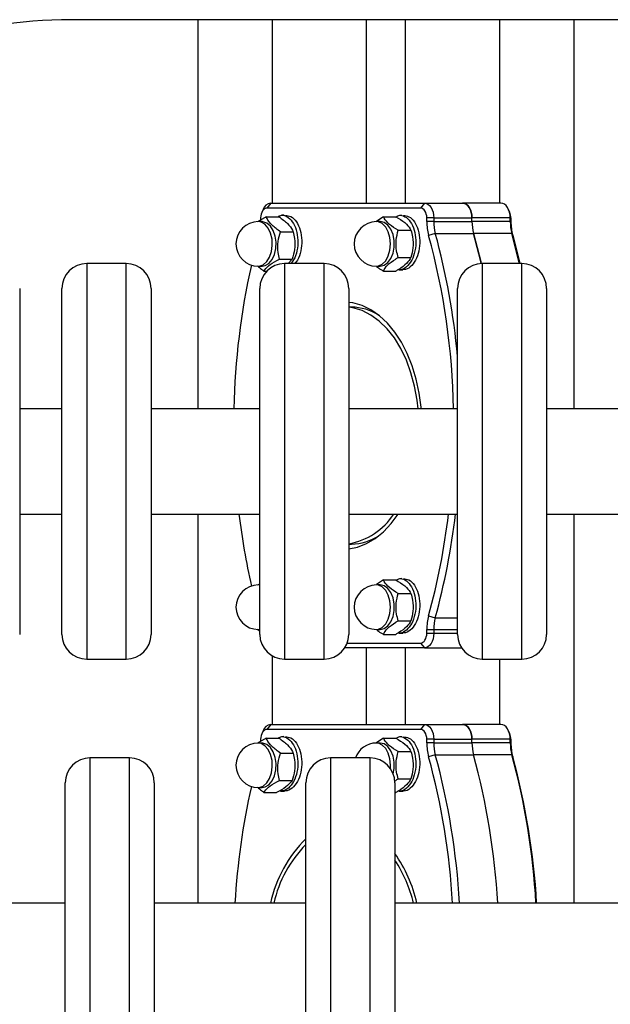
# Model space of a CAD drawing. Units: inches. Extents: x 2.9 to 21, y 9 to 24.1.
# Drawn here: x 7.1 to 7.2, y 20.4 to 20.6 of the extents above; entities that cross this region are included whole.
import ezdxf

# ---------------------------------------------------------------- set-up
doc = ezdxf.new("R2010")
doc.units = ezdxf.units.IN
doc.header["$MEASUREMENT"] = 0

# ---------------------------------------------------------------- blocks, each defined once
blk = doc.blocks.new('OPSHC_S206A')
at = {"color": 7, "linetype": 'Continuous', "lineweight": 25}
for p, q in [((7.233976565779187, 20.6152125253696), (7.106692277372815, 20.6152125253696)), ((7.132334374369123, 20.6152125253696), (7.132334374369123, 20.53651108884998)), ((7.147334419668653, 20.6152125253696), (7.147334419668653, 20.57811077976413)), ((7.16633441346977, 20.6152125253696), (7.16633441346977, 20.57811077976413)), ((7.174334429682233, 20.57811077976413), (7.174334429682233, 20.6152125253696)), ((7.19333442348335, 20.6152125253696), (7.19333442348335, 20.57811077976413)), ((7.208334409178235, 20.6152125253696), (7.208334409178235, 20.53651108884998)), ((7.147069178999402, 20.57811077976413), (7.146295749128797, 20.57711079263874)), ((7.147069178999402, 20.57811077976413), (7.178131901205518, 20.57811077976413)), ((7.178131901205518, 20.57811077976413), (7.177358530939557, 20.57711079263874)), ((7.178131901205518, 20.57811077976413), (7.185865782679059, 20.57811077976413)), ((7.1935996641526, 20.57811077976413), (7.185865782679059, 20.57811077976413)), ((7.145510279119947, 20.57682927990146), (7.145256542147138, 20.57625641966053)), ((7.177358530939557, 20.57711079263874), (7.146295749128797, 20.57711079263874)), ((7.195412301004865, 20.57625641966053), (7.195158504427411, 20.57682927990146)), ((7.146159254492261, 20.57534399175831), (7.144413017214276, 20.57432332182117)), ((7.145309590280988, 20.5743561043758), (7.144536220015027, 20.5743561043758)), ((7.145027898729779, 20.57511081838794), (7.145027898729779, 20.57468273782917)), ((7.146159254492261, 20.57534399175831), (7.148711465776898, 20.57534399175831)), ((7.149713121832349, 20.57564487600513), (7.149262868345716, 20.57563593530842)), ((7.169837974489667, 20.5753560915012), (7.16835119623039, 20.57434549474903)), ((7.169219278276898, 20.5743561043758), (7.168445848406293, 20.5743561043758)), ((7.169837974489667, 20.5753560915012), (7.17239012616966, 20.5753560915012)), ((7.173596881807782, 20.57562842512317), (7.173129342974164, 20.57561704063602)), ((7.178626381338574, 20.57438221121021), (7.178626381338574, 20.57511081838794)), ((7.180033706606366, 20.57511081838794), (7.178626381338574, 20.57511081838794)), ((7.180033706606366, 20.57438221121021), (7.178626381338574, 20.57438221121021)), ((7.180033706606366, 20.57511081838794), (7.180033706606366, 20.57438221121021)), ((7.180033706606366, 20.57511081838794), (7.187767588079907, 20.57511081838794)), ((7.180033706606366, 20.57438221121021), (7.187767588079907, 20.57438221121021)), ((7.187767588079907, 20.57438221121021), (7.187767588079907, 20.57511081838794)), ((7.195501469553449, 20.57511081838794), (7.187767588079907, 20.57511081838794)), ((7.195501469553449, 20.57438221121021), (7.187767588079907, 20.57438221121021)), ((7.195501469553449, 20.57438221121021), (7.195501469553449, 20.57511081838794)), ((7.195501469553449, 20.57511081838794), (7.195640884817578, 20.57511081838794)), ((7.195501469553449, 20.57438221121021), (7.195640884817578, 20.57438221121021)), ((7.195640884817578, 20.57511081838794), (7.195640884817578, 20.57438221121021)), ((7.149056695879437, 20.57228454494663), (7.15160884755943, 20.57228454494663)), ((7.172857486189343, 20.57260611200519), (7.175409637869336, 20.57260611200519)), ((7.180350982130506, 20.57198300504871), (7.178996585787274, 20.57158317709156)), ((7.180350982130506, 20.57198300504871), (7.188084863604047, 20.57198300504871)), ((7.195818745077588, 20.57198300504871), (7.188084863604047, 20.57198300504871)), ((7.195818745077588, 20.57198300504871), (7.196011089266278, 20.57158317709156)), ((7.148825727880933, 20.56679662609287), (7.151377879560926, 20.56679662609287)), ((7.151377879560926, 20.56679662609287), (7.150568150461652, 20.56586107158848)), ((7.172857486189343, 20.56710609340854), (7.175409637869336, 20.56710609340854)), ((7.117850028456189, 20.56586107158848), (7.109850071848371, 20.56586107158848)), ((7.144536220015027, 20.56535610103794), (7.145309590280988, 20.56535610103794)), ((7.145697378099896, 20.56436815405079), (7.146286331594922, 20.56436815405079)), ((7.157850049913861, 20.56586107158848), (7.149850033701398, 20.56586107158848)), ((7.168445848406293, 20.56535610103794), (7.169219278276898, 20.56535610103794)), ((7.169837974489667, 20.56435611391254), (7.17239012616966, 20.56435611391254)), ((7.172962330759503, 20.56461080455967), (7.173747741163709, 20.56462904358097)), ((7.197850071371533, 20.56586107158848), (7.18985005515907, 20.56586107158848)), ((7.096295319975354, 20.56086107635685), (7.096295319975354, 20.4908610835094)), ((7.104850076616742, 20.4914714350719), (7.104850076616742, 20.56086107635685)), ((7.122850023687818, 20.56086107635685), (7.122850023687818, 20.4914714350719)), ((7.14485003846977, 20.4914714350719), (7.14485003846977, 20.56086107635685)), ((7.16285004514549, 20.56086107635685), (7.16285004514549, 20.4914714350719)), ((7.184850059927442, 20.4914714350719), (7.184850059927442, 20.56086107635685)), ((7.202850066603162, 20.56086107635685), (7.202850066603162, 20.4914714350719)), ((7.163373910368421, 20.55707886362262), (7.16285004514549, 20.55707886362262)), ((7.104850076616742, 20.53651108884998), (7.096295319975354, 20.53651108884998)), ((7.14485003846977, 20.53651108884998), (7.122850023687818, 20.53651108884998)), ((7.184850059927442, 20.53651108884998), (7.16285004514549, 20.53651108884998)), ((7.348589502752759, 20.53651108884998), (7.202850066603162, 20.53651108884998)), ((7.096295319975354, 20.51521107101627), (7.104850076616742, 20.51521107101627)), ((7.122850023687818, 20.51521107101627), (7.14485003846977, 20.51521107101627)), ((7.132334374369123, 20.51521107101627), (7.132334374369123, 20.43651106500812)), ((7.16285004514549, 20.51521107101627), (7.184850059927442, 20.51521107101627)), ((7.202850066603162, 20.51521107101627), (7.360204302252271, 20.51521107101627)), ((7.208334409178235, 20.51521107101627), (7.208334409178235, 20.43651106500812)), ((7.16285004514549, 20.50914272213169), (7.163373910368421, 20.50914272213169)), ((7.14485003846977, 20.5010887637157), (7.144413017214276, 20.5008332982082)), ((7.14485003846977, 20.50086608076282), (7.144536220015027, 20.50086608076282)), ((7.169219278276898, 20.50086608076282), (7.168445848406293, 20.50086608076282)), ((7.169837974489667, 20.50186606788822), (7.16845580238197, 20.50092663908191)), ((7.169837974489667, 20.50186606788822), (7.17239012616966, 20.50186606788822)), ((7.173596881807782, 20.5021384015102), (7.173129342974164, 20.50212701702305)), ((7.172857486189343, 20.49911608839222), (7.175409637869336, 20.49911608839222)), ((7.178996585787274, 20.4946384682674), (7.180350982130506, 20.4942385807056)), ((7.172857486189343, 20.49361606979557), (7.175409637869336, 20.49361606979557)), ((7.104850076616742, 20.4908610835094), (7.104850076616742, 20.4914714350719)), ((7.122850023687818, 20.4914714350719), (7.122850023687818, 20.4908610835094)), ((7.144385181845166, 20.49193051004596), (7.14485003846977, 20.49152418518253)), ((7.144536220015027, 20.49186607742496), (7.14485003846977, 20.49186607742496)), ((7.14485003846977, 20.4908610835094), (7.14485003846977, 20.4914714350719)), ((7.16285004514549, 20.4914714350719), (7.16285004514549, 20.4908610835094)), ((7.168445848406293, 20.49186607742496), (7.169219278276898, 20.49186607742496)), ((7.169837974489667, 20.49086609029957), (7.17239012616966, 20.49086609029957)), ((7.172962330759503, 20.49112078094669), (7.173747741163709, 20.49113901996799)), ((7.178626381338574, 20.49111082697101), (7.178626381338574, 20.49183943414875)), ((7.178626381338574, 20.49183943414875), (7.180033706606366, 20.49183943414875)), ((7.178626381338574, 20.49111082697101), (7.180033706606366, 20.49111082697101)), ((7.180033706606366, 20.49183943414875), (7.180033706606366, 20.49111082697101)), ((7.184850059927442, 20.4908610835094), (7.184850059927442, 20.4914714350719)), ((7.202850066603162, 20.4914714350719), (7.202850066603162, 20.4908610835094)), ((7.162533723295667, 20.48911079311558), (7.177358530939557, 20.48911079311558)), ((7.177358530939557, 20.48911079311558), (7.178131901205518, 20.48811080599018)), ((7.147334419668653, 20.48653998518177), (7.147334419668653, 20.47264083767124)), ((7.178131901205518, 20.48811080599018), (7.162025712908246, 20.48811080599018)), ((7.16633441346977, 20.48811080599018), (7.16633441346977, 20.47264083767124)), ((7.174334429682233, 20.47264083767124), (7.174334429682233, 20.48811080599018)), ((7.178131901205518, 20.48811080599018), (7.185674392164685, 20.48811080599018)), ((7.109850071848371, 20.48586108827778), (7.117850028456189, 20.48586108827778)), ((7.149850033701398, 20.48586108827778), (7.157850049913861, 20.48586108827778)), ((7.18985005515907, 20.48586108827778), (7.197850071371533, 20.48586108827778)), ((7.19333442348335, 20.48586108827778), (7.19333442348335, 20.47264083767124)), ((7.147069178999402, 20.47264083767124), (7.146295749128797, 20.4716407909412)), ((7.147069178999402, 20.47264083767124), (7.178131901205518, 20.47264083767124)), ((7.178131901205518, 20.47264083767124), (7.177358530939557, 20.4716407909412)), ((7.178131901205518, 20.47264083767124), (7.185865782679059, 20.47264083767124)), ((7.1935996641526, 20.47264083767124), (7.185865782679059, 20.47264083767124)), ((7.145510279119947, 20.47135927820392), (7.145256542147138, 20.47078641796299)), ((7.177358530939557, 20.4716407909412), (7.146295749128797, 20.4716407909412)), ((7.195412301004865, 20.47078641796299), (7.195158504427411, 20.47135927820392)), ((7.146159254492261, 20.46987399006077), (7.144413017214276, 20.46885332012363)), ((7.145309590280988, 20.46888610267826), (7.144536220015027, 20.46888610267826)), ((7.145027898729779, 20.4696408166904), (7.145027898729779, 20.46921273613163)), ((7.146159254492261, 20.46987399006077), (7.148711465776898, 20.46987399006077)), ((7.149713121832349, 20.47017487430759), (7.149262868345716, 20.47016593361088)), ((7.169837974489667, 20.46988608980365), (7.16835119623039, 20.46887549305149)), ((7.169219278276898, 20.46888610267826), (7.168445848406293, 20.46888610267826)), ((7.169837974489667, 20.46988608980365), (7.17239012616966, 20.46988608980365)), ((7.173596881807782, 20.47015842342563), (7.173129342974164, 20.47014703893848)), ((7.178626381338574, 20.46891220951267), (7.178626381338574, 20.4696408166904)), ((7.180033706606366, 20.4696408166904), (7.178626381338574, 20.4696408166904)), ((7.180033706606366, 20.46891220951267), (7.178626381338574, 20.46891220951267)), ((7.180033706606366, 20.4696408166904), (7.180033706606366, 20.46891220951267)), ((7.180033706606366, 20.4696408166904), (7.187767588079907, 20.4696408166904)), ((7.180033706606366, 20.46891220951267), (7.187767588079907, 20.46891220951267)), ((7.187767588079907, 20.46891220951267), (7.187767588079907, 20.4696408166904)), ((7.195501469553449, 20.4696408166904), (7.187767588079907, 20.4696408166904)), ((7.195501469553449, 20.46891220951267), (7.187767588079907, 20.46891220951267)), ((7.195501469553449, 20.46891220951267), (7.195501469553449, 20.4696408166904)), ((7.195501469553449, 20.4696408166904), (7.195640884817578, 20.4696408166904)), ((7.195501469553449, 20.46891220951267), (7.195640884817578, 20.46891220951267)), ((7.195640884817578, 20.4696408166904), (7.195640884817578, 20.46891220951267)), ((7.149056695879437, 20.46681454324909), (7.15160884755943, 20.46681454324909)), ((7.172857486189343, 20.46713611030765), (7.175409637869336, 20.46713611030765)), ((7.180350982130506, 20.46651300335117), (7.178996585787274, 20.46611317539402)), ((7.180350982130506, 20.46651300335117), (7.188084863604047, 20.46651300335117)), ((7.195818745077588, 20.46651300335117), (7.188084863604047, 20.46651300335117)), ((7.195818745077588, 20.46651300335117), (7.196011089266278, 20.46611317539402)), ((7.118512355268933, 20.46586104774662), (7.11051233905647, 20.46586104774662)), ((7.167167328775861, 20.46586104774662), (7.159167312563397, 20.46586104774662)), ((7.105512343824842, 20.3917479767818), (7.105512343824842, 20.46086105251499)), ((7.123512350500562, 20.46086105251499), (7.123512350500562, 20.3917479767818)), ((7.148825727880933, 20.46132662439533), (7.151377879560926, 20.46132662439533)), ((7.154167317331769, 20.3917479767818), (7.154167317331769, 20.46086105251499)), ((7.172167324007489, 20.46086105251499), (7.172167324007489, 20.3917479767818)), ((7.172857486189343, 20.461636091711), (7.175409637869336, 20.461636091711)), ((7.144536220015027, 20.4598860993404), (7.145309590280988, 20.4598860993404)), ((7.145697378099896, 20.45889815235325), (7.148249529779889, 20.45889815235325)), ((7.149052046717145, 20.45916071081348), (7.149842225492932, 20.45917555237003)), ((7.172167324007489, 20.458886112215), (7.17239012616966, 20.458886112215)), ((7.172962330759503, 20.45914080286213), (7.173747741163709, 20.45915904188343)), ((7.105512343824842, 20.43651106500812), (7.055989765108563, 20.43651106500812)), ((7.154167317331769, 20.43651106500812), (7.123512350500562, 20.43651106500812)), ((7.254925571859815, 20.43651106500812), (7.172167324007489, 20.43651106500812))]:
    blk.add_line(p, q, dxfattribs=at)
at = {"color": 8, "linetype": 'Continuous', "lineweight": 25}
for p, q in [((7.109850071848371, 20.56586107158848), (7.109850071848371, 20.48655864143558)), ((7.117850028456189, 20.48655864143558), (7.117850028456189, 20.56586107158848)), ((7.149850033701398, 20.56586107158848), (7.149850033701398, 20.48655864143558)), ((7.157850049913861, 20.48655864143558), (7.157850049913861, 20.56586107158848)), ((7.18985005515907, 20.56586107158848), (7.18985005515907, 20.48655864143558)), ((7.197850071371533, 20.48655864143558), (7.197850071371533, 20.56586107158848)), ((7.14485003846977, 20.50083878183552), (7.144536220015027, 20.50086608076282)), ((7.180350982130506, 20.4942385807056), (7.184850059927442, 20.4942385807056)), ((7.180033706606366, 20.49183943414875), (7.184850059927442, 20.49183943414875)), ((7.180033706606366, 20.49111082697101), (7.184850059927442, 20.49111082697101)), ((7.109850071848371, 20.48655864143558), (7.109850071848371, 20.48586108827778)), ((7.117850028456189, 20.48586108827778), (7.117850028456189, 20.48655864143558)), ((7.149850033701398, 20.48655864143558), (7.149850033701398, 20.48586108827778)), ((7.157850049913861, 20.48586108827778), (7.157850049913861, 20.48655864143558)), ((7.18985005515907, 20.48655864143558), (7.18985005515907, 20.48586108827778)), ((7.197850071371533, 20.48586108827778), (7.197850071371533, 20.48655864143558)), ((7.11051233905647, 20.46586104774662), (7.11051233905647, 20.38687470102497)), ((7.118512355268933, 20.38687470102497), (7.118512355268933, 20.46586104774662)), ((7.159167312563397, 20.46586104774662), (7.159167312563397, 20.38687470102497)), ((7.167167328775861, 20.38687470102497), (7.167167328775861, 20.46586104774662))]:
    blk.add_line(p, q, dxfattribs=at)
at = {"color": 7, "linetype": 'Continuous', "lineweight": 25, "flags": 128}
for points in [[(7.178131901205518, 20.57811077976413), (7.178502940119245, 20.57805314207264), (7.178859673918225, 20.57788243437), (7.179188453138806, 20.57760521316715), (7.17947670120094, 20.5772321476955), (7.179713212431409, 20.5767775430698), (7.179888926924207, 20.57625886345096), (7.179997168959119, 20.57569607639499), (7.180033706606366, 20.57511081838794)], [(7.187767588079907, 20.57511081838794), (7.18773105043266, 20.57569607639499), (7.187622808397748, 20.57625886345096), (7.187447034300305, 20.5767775430698), (7.187210523069837, 20.5772321476955), (7.186922334612348, 20.57760521316715), (7.186593555391767, 20.57788243437), (7.186236821592786, 20.57805314207264), (7.185865782679059, 20.57811077976413)], [(7.185865782679059, 20.57811077976413), (7.186236821592786, 20.57805314207264), (7.186593555391767, 20.57788243437), (7.186922334612348, 20.57760521316715), (7.187210523069837, 20.5772321476955), (7.187447034300305, 20.5767775430698), (7.187622808397748, 20.57625886345096), (7.18773105043266, 20.57569607639499), (7.187767588079907, 20.57511081838794)], [(7.195501469553449, 20.57511081838794), (7.195464931906201, 20.57569607639499), (7.195356689871289, 20.57625886345096), (7.195180915773847, 20.5767775430698), (7.194944404543378, 20.5772321476955), (7.194656216085889, 20.57760521316715), (7.194327436865308, 20.57788243437), (7.193970643461682, 20.57805314207264), (7.1935996641526, 20.57811077976413)], [(7.146295749128797, 20.57711079263874), (7.146048389852979, 20.5770724072475), (7.145810567320325, 20.57695856237598), (7.145591401041486, 20.57677372837253), (7.14539923566673, 20.57652499818989), (7.145241581381299, 20.57622196817585), (7.145124398649671, 20.57587620163151), (7.145052277029492, 20.57550099039264), (7.145027898729779, 20.57511081838794)], [(7.178626381338574, 20.57511081838794), (7.178602003038861, 20.57550099039264), (7.178529881418683, 20.57587620163151), (7.178412698687055, 20.57622196817585), (7.178255044401624, 20.57652499818989), (7.178062879026868, 20.57677372837253), (7.177843712748029, 20.57695856237598), (7.17760583061073, 20.5770724072475), (7.177358530939557, 20.57711079263874)], [(7.145309590280988, 20.56535610103794), (7.145930193842389, 20.56546386623569), (7.146689557016828, 20.56591757679172), (7.147337042273023, 20.56669041061588), (7.147820316732862, 20.56771966362186), (7.148100160540082, 20.56892200851627), (7.148153983534314, 20.57020005130954), (7.1479773153672, 20.57145019912906), (7.14758452075813, 20.57257118368335), (7.14700748819206, 20.57347222709842), (7.146292828501203, 20.57408031368442), (7.145498537004926, 20.57434621000477), (7.145309590280988, 20.5743561043758)], [(7.169219278276898, 20.56535610103794), (7.17002298730705, 20.56553837204166), (7.170761548460462, 20.56607046270557), (7.171375178278424, 20.56690921926685), (7.171814166487195, 20.56798669243046), (7.172042929113843, 20.56921568060108), (7.172042929113843, 20.57049652481266), (7.171814166487195, 20.57172545337864), (7.171375178278424, 20.57280298614689), (7.170761548460462, 20.57364174270817), (7.17002298730705, 20.57417383337208), (7.169219278276898, 20.5743561043758)], [(7.189624809206464, 20.56585600519367), (7.18953027623985, 20.56626984024235), (7.188084863604047, 20.57198300504871)], [(7.188084863604047, 20.57198300504871), (7.18953027623985, 20.56626984024235), (7.189624809206464, 20.56585600519367)], [(7.197357558191754, 20.56586107158848), (7.197264157713391, 20.56626984024235), (7.195818745077588, 20.57198300504871)], [(7.196011089266278, 20.57158317709156), (7.197441660345532, 20.5659287228603), (7.197457217157819, 20.56586107158848)], [(7.177507780970075, 20.53651108884998), (7.177481793344953, 20.53679725074955), (7.177095495642163, 20.53969206953235), (7.176494859636762, 20.54249450111576), (7.175688349188306, 20.54516520643421), (7.174687289179303, 20.54766669416614), (7.173505627096631, 20.54996385717579), (7.172160052240827, 20.55202438974567), (7.170669459284284, 20.55381944322773), (7.169054709852674, 20.55532380485721), (7.167338513315656, 20.55651637458988), (7.165544949949719, 20.5573803439159), (7.16369917291496, 20.55790361309238), (7.16285004514549, 20.55802669668384)], [(7.176867627085187, 20.53651108884998), (7.176669560850598, 20.53823837185093), (7.176157556951978, 20.54107668543049), (7.17542841333244, 20.54379429960438), (7.17449303764198, 20.54634990835376), (7.173365675390698, 20.54870488786884), (7.172063373507001, 20.55082341575809), (7.170605920732953, 20.55267348432728), (7.169015370787122, 20.55422696018406), (7.167315923155286, 20.55546035909839), (7.165533207834699, 20.55635496521183), (7.163694344938733, 20.55689718866535), (7.16285004514549, 20.55702450418659)], [(7.16285004514549, 20.50819494867511), (7.164626978815534, 20.50853648328968), (7.166449867666699, 20.50923129463382), (7.16820778745506, 20.51026138210483), (7.169876240671613, 20.51161220216938), (7.171431623877027, 20.51326480055042), (7.172852240980603, 20.51519605064579), (7.172862016142346, 20.51521107101627)], [(7.169219278276898, 20.49186607742496), (7.17002298730705, 20.49204834842869), (7.170761548460462, 20.4925804390926), (7.171375178278424, 20.49341919565387), (7.171814166487195, 20.49449672842212), (7.172042929113843, 20.4957256569881), (7.172042929113843, 20.49700650119968), (7.171814166487195, 20.49823542976566), (7.171375178278424, 20.49931296253391), (7.170761548460462, 20.50015171909519), (7.17002298730705, 20.5006838097591), (7.169219278276898, 20.50086608076282)], [(7.177358530939557, 20.48911079311558), (7.17760583061073, 20.48914923811146), (7.177843712748029, 20.48926302337833), (7.178062879026868, 20.48944785738178), (7.178255044401624, 20.48969658756443), (7.178412698687055, 20.48999967718311), (7.178529881418683, 20.49034544372745), (7.178602003038861, 20.49072065496631), (7.178626381338574, 20.49111082697101)], [(7.180033706606366, 20.49111082697101), (7.179997168959119, 20.49052550935932), (7.179888926924207, 20.48996278190799), (7.179713212431409, 20.48944410228916), (7.17947670120094, 20.48898949766346), (7.179188453138806, 20.48861637258716), (7.178859673918225, 20.48833915138431), (7.178502940119245, 20.48816844368168), (7.178131901205518, 20.48811080599018)], [(7.178131901205518, 20.47264083767124), (7.178502940119245, 20.4725831403751), (7.178859673918225, 20.47241243267246), (7.179188453138806, 20.47213521146961), (7.17947670120094, 20.47176214599796), (7.179713212431409, 20.47130754137226), (7.179888926924207, 20.47078886175342), (7.179997168959119, 20.47022607469745), (7.180033706606366, 20.4696408166904)], [(7.187767588079907, 20.4696408166904), (7.18773105043266, 20.47022607469745), (7.187622808397748, 20.47078886175342), (7.187447034300305, 20.47130754137226), (7.187210523069837, 20.47176214599796), (7.186922334612348, 20.47213521146961), (7.186593555391767, 20.47241243267246), (7.186236821592786, 20.4725831403751), (7.185865782679059, 20.47264083767124)], [(7.185865782679059, 20.47264083767124), (7.186236821592786, 20.4725831403751), (7.186593555391767, 20.47241243267246), (7.186922334612348, 20.47213521146961), (7.187210523069837, 20.47176214599796), (7.187447034300305, 20.47130754137226), (7.187622808397748, 20.47078886175342), (7.18773105043266, 20.47022607469745), (7.187767588079907, 20.4696408166904)], [(7.195501469553449, 20.4696408166904), (7.195464931906201, 20.47022607469745), (7.195356689871289, 20.47078886175342), (7.195180915773847, 20.47130754137226), (7.194944404543378, 20.47176214599796), (7.194656216085889, 20.47213521146961), (7.194327436865308, 20.47241243267246), (7.193970643461682, 20.4725831403751), (7.1935996641526, 20.47264083767124)], [(7.146295749128797, 20.4716407909412), (7.146048389852979, 20.47160240554996), (7.145810567320325, 20.47148856067844), (7.145591401041486, 20.47130372667499), (7.14539923566673, 20.47105499649235), (7.145241581381299, 20.47075196647831), (7.145124398649671, 20.47040619993397), (7.145052277029492, 20.4700309886951), (7.145027898729779, 20.4696408166904)], [(7.178626381338574, 20.4696408166904), (7.178602003038861, 20.4700309886951), (7.178529881418683, 20.47040619993397), (7.178412698687055, 20.47075196647831), (7.178255044401624, 20.47105499649235), (7.178062879026868, 20.47130372667499), (7.177843712748029, 20.47148856067844), (7.17760583061073, 20.47160240554996), (7.177358530939557, 20.4716407909412)], [(7.145309590280988, 20.4598860993404), (7.145930193842389, 20.45999386453815), (7.146689557016828, 20.46044757509418), (7.147337042273023, 20.46122040891834), (7.147820316732862, 20.46224966192432), (7.148100160540082, 20.46345200681873), (7.148153983534314, 20.464730049612), (7.1479773153672, 20.46598019743152), (7.14758452075813, 20.46710118198581), (7.14700748819206, 20.46800228500553), (7.146292828501203, 20.46861031198688), (7.145498537004926, 20.46887620830723), (7.145309590280988, 20.46888610267826)], [(7.171845041693189, 20.46262713813968), (7.172042929113843, 20.46374567890354), (7.172042929113843, 20.46502652311512), (7.171814166487195, 20.4662554516811), (7.171375178278424, 20.46733298444935), (7.170761548460462, 20.46817174101063), (7.17002298730705, 20.46870383167454), (7.169219278276898, 20.46888610267826)]]:
    blk.add_lwpolyline(points, dxfattribs=at)
at = {"color": 8, "linetype": 'Continuous', "lineweight": 25, "flags": 128}
for points in [[(7.147382639826276, 20.56955799007602), (7.147320591391065, 20.57083507919498), (7.147032939375379, 20.57203283453174), (7.14654304879997, 20.57305427932926), (7.145890556753614, 20.57381662273594), (7.145128332556226, 20.57425805473514), (7.144536220015027, 20.5743561043758)], [(7.171298586309888, 20.56985607290455), (7.171183012903668, 20.57112386369892), (7.170845710218885, 20.57228895569034), (7.170313977182843, 20.5732569351215), (7.169630907953717, 20.5739494218845), (7.168851875246503, 20.57431026840397), (7.168445848406293, 20.5743561043758)], [(7.144536220015027, 20.56535610103794), (7.144754253805615, 20.56536927366443), (7.145546757162549, 20.56564792537876), (7.146257423342206, 20.56626745605655), (7.146828614653089, 20.56717779779621), (7.147214137495496, 20.5683050408382), (7.147382639826276, 20.56955799007602)], [(7.168445848406293, 20.56535610103794), (7.168851875246503, 20.56540187740513), (7.169630907953717, 20.5657627239246), (7.170313977182843, 20.5664552106876), (7.170845710218885, 20.56742319011875), (7.171183012903668, 20.56858828211017), (7.171298586309888, 20.56985607290455)], [(7.171298586309888, 20.49636610889621), (7.171183012903668, 20.49763389969059), (7.170845710218885, 20.49879899168201), (7.170313977182843, 20.49976697111316), (7.169630907953717, 20.50045945787616), (7.168851875246503, 20.50082030439563), (7.168445848406293, 20.50086608076282)], [(7.168445848406293, 20.49186607742496), (7.168851875246503, 20.49191191339679), (7.169630907953717, 20.49227275991626), (7.170313977182843, 20.49296518707462), (7.170845710218885, 20.49393322611042), (7.171183012903668, 20.49509831810184), (7.171298586309888, 20.49636610889621)], [(7.144536220015027, 20.49186607742496), (7.144754253805615, 20.49187925005146), (7.14485003846977, 20.49189337635227)], [(7.147382639826276, 20.46408798837848), (7.147320591391065, 20.46536507749744), (7.147032939375379, 20.4665628328342), (7.14654304879997, 20.46758427763172), (7.145890556753614, 20.4683466210384), (7.145128332556226, 20.4687880530376), (7.144536220015027, 20.46888610267826)], [(7.17126741308067, 20.4637227311153), (7.171298586309888, 20.46438607120701), (7.171183012903668, 20.46565386200138), (7.170845710218885, 20.4668189539928), (7.170313977182843, 20.46778693342396), (7.169630907953717, 20.46847942018696), (7.168851875246503, 20.46884026670643), (7.168445848406293, 20.46888610267826)], [(7.144536220015027, 20.4598860993404), (7.144754253805615, 20.45989927196689), (7.145546757162549, 20.46017792368122), (7.146257423342206, 20.46079745435901), (7.146828614653089, 20.46170779609867), (7.147214137495496, 20.46283503914066), (7.147382639826276, 20.46408798837848)]]:
    blk.add_lwpolyline(points, dxfattribs=at)
at = {"color": 7, "linetype": 'Continuous', "lineweight": 25}
for centre, radius, start, end in [((7.10669226382862, 20.51521251965216), 0.09999999999999995, 90, 125.3496672444629), ((7.147273611346748, 20.57627317135195), 0.001848944904701101, 96.3480034043065, 162.4960978605332), ((7.192831998693066, 20.57514596195717), 0.002809105966507312, 359.2831773814125, 23.28508783399188), ((7.144536212221567, 20.56985608638371), 0.004500000000000001, 90, 270), ((7.168445877057195, 20.56985608638371), 0.004500000000000001, 90, 270), ((7.189178131650181, 20.57435380256794), 0.01055178855387688, 179.8457420558693, 195.2228500072953), ((7.189082615566633, 20.57435827427236), 0.009048940619924742, 179.8484367103666, 195.217945373559), ((7.196816497040174, 20.57435827427236), 0.009048940619923831, 179.8484367103666, 195.217945373562), ((7.204550378513716, 20.57435827427236), 0.009048940619923831, 179.8484367103666, 195.217945373562), ((7.206200604189064, 20.57435485656771), 0.01055975480201392, 179.8515772990863, 195.2170147802603), ((7.042030798091957, 20.53412088564102), 0.1434085541330827, 5.195942203340622, 15.30847771104676), ((7.039860070383668, 20.53364841780405), 0.1442151721589937, 1.137395882442912, 15.25068664165962), ((7.109850051765818, 20.56086106255981), 0.005, 90, 180), ((7.117850051765629, 20.56086106255981), 0.005000000000000455, 0, 90), ((7.286052302662313, 20.53342721975452), 0.1464773171392034, 167.3215149307158, 178.7936306851255), ((7.149850051765782, 20.56086106255981), 0.005, 90, 180), ((7.157850051765593, 20.56086106255981), 0.005, 0, 90), ((7.189850051765745, 20.56086106255981), 0.005, 90, 180), ((7.197850051766011, 20.56086106255981), 0.005, 0, 90), ((7.163203453635845, 20.54637743579071), 0.01070278529791171, 57.47703526006315, 89.08744648887622), ((7.282206972318647, 20.53213084542159), 0.1425802513578102, 186.8152600657806, 192.7572801478145), ((7.160585344991262, 20.5224811681631), 0.01347569070171938, 279.6749371363273, 327.3505836422389), ((7.043863150207756, 20.5317469755849), 0.1401359580081241, 344.6447164966234, 353.223366106356), ((7.043775049249518, 20.53174200008135), 0.1416315357089885, 344.6451873389036, 353.2972817591228), ((7.163255755882631, 20.51966969908591), 0.01052764001495804, 270.6430591721554, 302.7935810796929), ((7.144536212221567, 20.49636608638395), 0.004500000000000001, 90, 270), ((7.168445877057195, 20.49636608638395), 0.004500000000000455, 90, 270), ((7.189178619409461, 20.49186777827919), 0.01055227613808007, 164.7775074000657, 180.1539005449744), ((7.189081542121869, 20.49186345403342), 0.009047867398849264, 164.7811413639795, 180.1521065144572), ((7.109850051765818, 20.49086106255965), 0.005, 180, 270), ((7.117850051765629, 20.49086106255965), 0.005000000000000455, 270, 0), ((7.149850051765782, 20.49086106255965), 0.005, 180, 270), ((7.157850051765593, 20.49086106255965), 0.005, 270, 0), ((7.189850051765745, 20.49086106255965), 0.005, 180, 270), ((7.197850051766011, 20.49086106255965), 0.005, 270, 0), ((7.147273828154823, 20.47080299139481), 0.001849205291938738, 96.35386490893822, 162.4928508586784), ((7.192831998693066, 20.46967596025963), 0.002809105966507312, 359.2831773814125, 23.28508783399188), ((7.144536212221567, 20.46438608638374), 0.004500000000000455, 90, 270), ((7.168445877057195, 20.46438608638374), 0.004499999999999955, 90, 160.8663700428613), ((7.189178131650181, 20.4688838008704), 0.01055178855387688, 179.8457420558693, 195.2228500072953), ((7.189082615566633, 20.46888827257482), 0.009048940619924742, 179.8484367103666, 195.217945373559), ((7.196816497040174, 20.46888827257482), 0.009048940619923831, 179.8484367103666, 195.217945373562), ((7.204550378513716, 20.46888827257482), 0.009048940619923831, 179.8484367103666, 195.217945373562), ((7.206200604189064, 20.46888485487017), 0.01055975480201392, 179.8515772990863, 195.2170147802603), ((7.040626656260713, 20.42836796762669), 0.1448376021282398, 3.222997707429593, 15.26977448491753), ((7.048355200068102, 20.42836709867817), 0.1448429802071026, 3.223222189385632, 15.26955001586632), ((7.056169595397762, 20.42838049312269), 0.1447617813602858, 3.219722225885366, 15.27282820812026), ((7.11051233742711, 20.4608610625599), 0.005000000000000455, 90, 180), ((7.118512337426921, 20.4608610625599), 0.005000000000000455, 0, 90), ((7.159167315418756, 20.4608610625599), 0.005000000000000455, 90, 180), ((7.167167315418567, 20.4608610625599), 0.005000000000000455, 0, 90), ((7.040699910431897, 20.4283599374565), 0.1433571672052472, 3.259531603259841, 15.26898556633585), ((7.057831581335279, 20.42837904931577), 0.1432391031908557, 3.254564016497959, 15.27395315846105), ((7.285340505837041, 20.42808309718504), 0.1457552519312083, 167.3083795327821, 176.6851521797979), ((7.172208531998706, 20.43112061268568), 0.0257475526766742, 134.4828942553808, 167.9152766091074), ((7.171198090360406, 20.43137006675972), 0.02404239575271002, 135.1019795486253, 167.6530738326657), ((7.148962988076448, 20.43023467293898), 0.02836288777243234, 12.78474721567685, 35.1026442382381), ((7.149242756071828, 20.43007956115918), 0.0274634438630033, 13.54353736012189, 33.41223740417437)]:
    blk.add_arc(centre, radius, start, end, dxfattribs=at)
for points, knots in [([(7.149056695879437, 20.57228454494663), (7.14843841674184, 20.57272484397692), (7.147195807715718, 20.57360975099784), (7.14643756685183, 20.57468019867457), (7.146207949365646, 20.57522785131761), (7.146159254492261, 20.57534399175831)], [0, 0, 0, 0, 0.4382950752129087, 0.8808794984962051, 1, 1, 1, 1]), ([(7.148534201563336, 20.57534399175831), (7.148712813586656, 20.5754522572841), (7.149284373392504, 20.57579870777301), (7.150353070945414, 20.57549222970858), (7.151480209553313, 20.5744696359364), (7.152285540939204, 20.57274475699507), (7.152632067174011, 20.5706263242667), (7.15244151623375, 20.56846091121162), (7.15190086867625, 20.56673900261359), (7.151320855040751, 20.56609097379971), (7.151115082682111, 20.56586107158848)], [0, 0, 0, 0, 0.06489462536548173, 0.2076632847250738, 0.3504303890819067, 0.4931965707253604, 0.6359677654533508, 0.778735297943646, 0.9215015701893913, 1, 1, 1, 1]), ([(7.148711465776898, 20.57534399175831), (7.14932972104981, 20.57490369055433), (7.150572292564277, 20.57401877172271), (7.151330535600948, 20.5729483383646), (7.151560152756531, 20.57240068544553), (7.15160884755943, 20.57228454494663)], [0, 0, 0, 0, 0.4382909538775215, 0.8808786244865311, 1, 1, 1, 1]), ([(7.15005775588844, 20.57560631179996), (7.150428348715934, 20.57557888937692), (7.151221512300538, 20.57552019836732), (7.152302676446482, 20.57442176746128), (7.15309404304918, 20.57270790647073), (7.153426431956007, 20.57057490412246), (7.153219873354658, 20.56841511981503), (7.152672173677104, 20.56671172490252), (7.152094503798992, 20.56608044696151), (7.151893757761457, 20.56586107158848)], [0, 0, 0, 0, 0.1368259434087138, 0.2928425692003473, 0.4488571517470081, 0.6048744506264605, 0.760890091435978, 0.9169069247583238, 0.9999999999999999, 0.9999999999999999, 0.9999999999999999, 0.9999999999999999]), ([(7.172857486189343, 20.57260611200519), (7.172221632785124, 20.57300187766288), (7.170943710187032, 20.57379727778863), (7.170142786658573, 20.57475940268825), (7.169891306641887, 20.57525169048978), (7.169837974489667, 20.5753560915012)], [0, 0, 0, 0, 0.4382966190902876, 0.8808778102855803, 1, 1, 1, 1]), ([(7.172264300764539, 20.5752493395824), (7.172492333089224, 20.57539227758145), (7.173108194251938, 20.57577831917689), (7.174221527524253, 20.57547550937835), (7.175339750570686, 20.57444091078088), (7.176140278248397, 20.57271321821446), (7.176482995405706, 20.57059827136829), (7.17630931136847, 20.56841257333355), (7.175635295278255, 20.56646679183115), (7.174556830420727, 20.56514960395117), (7.173584134573332, 20.56454016056142), (7.173049176517281, 20.56465608602122), (7.172966026247479, 20.56467410469242)], [0, 0, 0, 0, 0.0670285804651781, 0.1810282800088421, 0.2950253784467177, 0.4090256844168452, 0.5230248776309729, 0.637022595596884, 0.7510209579342579, 0.8650192591812275, 0.9790195046768385, 0.9999999999999999, 0.9999999999999999, 0.9999999999999999, 0.9999999999999999]), ([(7.17239012616966, 20.5753560915012), (7.173025963230714, 20.57496029358464), (7.174303844529561, 20.5741648338879), (7.175104951968763, 20.57320281573795), (7.175356328534974, 20.57271051420713), (7.175409637869336, 20.57260611200519)], [0, 0, 0, 0, 0.4383009525804678, 0.8808806924350312, 1, 1, 1, 1]), ([(7.17392923730705, 20.57559433126636), (7.174300509120997, 20.57556528642528), (7.175090267858934, 20.57550350307412), (7.176166172648493, 20.57439843945287), (7.176953092027645, 20.5726793606894), (7.17728160930875, 20.57055073643261), (7.177092468776948, 20.56836979839574), (7.176404700383785, 20.56643502532626), (7.175316654315168, 20.56514071567), (7.174351767063229, 20.56454862956372), (7.173829626303188, 20.56466871577442), (7.173758768022992, 20.56468501234241)], [0, 0, 0, 0, 0.1102882318145543, 0.2346019589545932, 0.3589137453252852, 0.4832288628988234, 0.6075409639660135, 0.7318559909410368, 0.8561678912811085, 0.9804809418321404, 1, 1, 1, 1]), ([(7.148825727880933, 20.56679662609287), (7.148721890522495, 20.56723412536195), (7.148451570159807, 20.56837306959898), (7.148446632498519, 20.57030819489802), (7.148861072175634, 20.57165080601209), (7.149056695879437, 20.57228454494663)], [0, 0, 0, 0, 0.2477285249804859, 0.6449130219937749, 1, 1, 1, 1]), ([(7.15160884755943, 20.57228454494663), (7.151712685271661, 20.57184702579736), (7.151982995390256, 20.5707080768496), (7.151987940235188, 20.56877295806436), (7.151573504257442, 20.56743036525751), (7.151377879560926, 20.56679662609287)], [0, 0, 0, 0, 0.2477386910067303, 0.6449128498875244, 1, 1, 1, 1]), ([(7.172857486189343, 20.56710609340854), (7.172735240016948, 20.56754457396056), (7.172417006308308, 20.56868603540062), (7.17233057361392, 20.57062542742307), (7.172688525168553, 20.57197098104581), (7.172857486189343, 20.57260611200519)], [0, 0, 0, 0, 0.2477376192305899, 0.6449155801469703, 1, 1, 1, 1]), ([(7.175409637869336, 20.57260611200519), (7.175531884049917, 20.57216763098569), (7.175850118663959, 20.57102616515505), (7.17593655029242, 20.56908677920302), (7.175578598816912, 20.5677412246626), (7.175409637869336, 20.56710609340854)], [0, 0, 0, 0, 0.2477368140820341, 0.6449152773065564, 1, 1, 1, 1]), ([(7.145697378099896, 20.56436815405079), (7.14594632952668, 20.56471766048827), (7.146446664159896, 20.56542008737444), (7.147796574708366, 20.56626964915205), (7.148645651518848, 20.56670441815624), (7.148825727880933, 20.56679662609287)], [0, 0, 0, 0, 0.438294749950274, 0.8808708035680561, 0.9999999999999999, 0.9999999999999999, 0.9999999999999999, 0.9999999999999999]), ([(7.169837974489667, 20.56435611391254), (7.170071258013479, 20.56475187991402), (7.170540105815519, 20.56554728122257), (7.171851968681324, 20.56650940232322), (7.172681554091298, 20.56700169232755), (7.172857486189343, 20.56710609340854)], [0, 0, 0, 0, 0.4382965686056361, 0.8808782529956933, 1, 1, 1, 1]), ([(7.175409637869336, 20.56710609340854), (7.175176352032224, 20.56671030306126), (7.174707508804033, 20.56591486847248), (7.173395701557922, 20.56495276465177), (7.172566079457113, 20.5644605144974), (7.17239012616966, 20.56435611391254)], [0, 0, 0, 0, 0.4383011583453307, 0.8808701485925134, 1, 1, 1, 1]), ([(7.144385181845166, 20.5654204740543), (7.144634721519026, 20.56518277873767), (7.145015770174098, 20.56481981649023), (7.145522495203124, 20.56448403890574), (7.145697378099896, 20.56436815405079)], [0, 0, 0, 0, 0.6548761424561822, 1, 1, 1, 1]), ([(7.168471359194257, 20.56531139755436), (7.168734189023155, 20.5650945297146), (7.169133473428985, 20.56476506959672), (7.16965853562607, 20.56446027634349), (7.169837974489667, 20.56435611391254)], [0, 0, 0, 0, 0.6582521754766069, 1, 1, 1, 1]), ([(7.172426544607617, 20.50184133196064), (7.172601578447768, 20.50194773078357), (7.173165257814446, 20.50229037778974), (7.174222286550787, 20.50197923446087), (7.17533952777768, 20.50095257254481), (7.176140343822055, 20.49922279918002), (7.176482978607794, 20.49710840526024), (7.176309322497957, 20.49492253917225), (7.175635293241896, 20.492976765773), (7.174556833635791, 20.49165961856017), (7.173584126213257, 20.49105003697042), (7.173049176397228, 20.49116610032735), (7.172966026247479, 20.49118414068409)], [0, 0, 0, 0, 0.05215986400912723, 0.1679757415547767, 0.283790884422119, 0.3996052243515947, 0.5154209440395143, 0.6312383597386385, 0.7470532353101524, 0.8628680488178138, 0.9786848375548545, 1, 1, 1, 1]), ([(7.172857486189343, 20.49911608839222), (7.172221632785124, 20.4995118540499), (7.170943710187032, 20.50030725417566), (7.170142786658573, 20.50126937907527), (7.169891306641887, 20.50176166687681), (7.169837974489667, 20.50186606788822)], [0, 0, 0, 0, 0.4382966190902876, 0.8808778102855803, 1, 1, 1, 1]), ([(7.17239012616966, 20.50186606788822), (7.173025965688169, 20.50147029965803), (7.174303867055471, 20.50067489020586), (7.175104948082492, 20.49971279264884), (7.175356328264854, 20.49922048988248), (7.175409637869336, 20.49911608839222)], [0, 0, 0, 0, 0.4382957687233142, 0.8808807037673654, 0.9999999999999999, 0.9999999999999999, 0.9999999999999999, 0.9999999999999999]), ([(7.17392923730705, 20.50210436725803), (7.17430050709055, 20.50207529344454), (7.175090254185136, 20.50201344903809), (7.176166195963845, 20.50090848936435), (7.176953073599464, 20.49918935074976), (7.177281611710271, 20.49706074394846), (7.177092484362504, 20.49487979334737), (7.176404675655988, 20.49294507851738), (7.17531667292252, 20.49165061241803), (7.174351773691171, 20.49105878687471), (7.173829626342751, 20.49117871395294), (7.173758768022992, 20.49119498872944)], [0, 0, 0, 0, 0.1102887288568964, 0.2346008404964499, 0.3589154301771427, 0.4832273074970555, 0.607542917214274, 0.7318550253461592, 0.8561691351194393, 0.9804813461109617, 1, 1, 1, 1]), ([(7.172857486189343, 20.49361606979557), (7.172735240016948, 20.49405455034759), (7.172417006308308, 20.49519601178764), (7.17233057361392, 20.49713540381009), (7.172688525168553, 20.49848095743284), (7.172857486189343, 20.49911608839222)], [0, 0, 0, 0, 0.2477376192305899, 0.6449155801469703, 1, 1, 1, 1]), ([(7.175409637869336, 20.49911608839222), (7.175531884049917, 20.49867760737272), (7.175850118663959, 20.49753614154207), (7.17593655029242, 20.49559675559005), (7.175578598816912, 20.49425120104963), (7.175409637869336, 20.49361606979557)], [0, 0, 0, 0, 0.2477368140820341, 0.6449152773065564, 1, 1, 1, 1]), ([(7.169837974489667, 20.49086609029957), (7.170071258013479, 20.49126185630104), (7.170540105815519, 20.49205725760959), (7.171851968681324, 20.49301937871025), (7.172681554091298, 20.49351166871458), (7.172857486189343, 20.49361606979557)], [0, 0, 0, 0, 0.4382965686056361, 0.8808782529956933, 1, 1, 1, 1]), ([(7.175409637869336, 20.49361606979557), (7.175176347372428, 20.49322030913465), (7.174707489226705, 20.49242492478999), (7.173395710708348, 20.49146274156175), (7.172566079704495, 20.49097049017275), (7.17239012616966, 20.49086609029957)], [0, 0, 0, 0, 0.4382959744261168, 0.8808701599413093, 1, 1, 1, 1]), ([(7.168471359194257, 20.49182143354603), (7.168734186355607, 20.49160454079248), (7.169133463594619, 20.49127504539576), (7.16965853513085, 20.49097025141447), (7.169837974489667, 20.49086609029957)], [0, 0, 0, 0, 0.6582573103214772, 1, 1, 1, 1]), ([(7.149056695879437, 20.46681454324909), (7.14843841674184, 20.46725484227938), (7.147195807715718, 20.4681397493003), (7.14643756685183, 20.46921019697703), (7.146207949365646, 20.46975784962007), (7.146159254492261, 20.46987399006077)], [0, 0, 0, 0, 0.4382950752129087, 0.8808794984962051, 1, 1, 1, 1]), ([(7.148534201563336, 20.46987399006077), (7.148712812356564, 20.46998225764884), (7.14928436822521, 20.47032871473749), (7.150353122914396, 20.47002214089509), (7.151480019544863, 20.46899995275254), (7.152286249009933, 20.46727356834964), (7.152629424824966, 20.46516075197161), (7.152451377208592, 20.46297437943923), (7.151768613090837, 20.46102668102623), (7.150678674618405, 20.45970446684425), (7.149690957202267, 20.45909149845631), (7.149145671078543, 20.45920817089319), (7.149056040228345, 20.45922734880634)], [0, 0, 0, 0, 0.05254109523942688, 0.168131896270657, 0.2837214383139878, 0.3993102332943492, 0.5149030870538558, 0.6304929757299146, 0.746081844065251, 0.8616737575651099, 0.9772627650509988, 1, 1, 1, 1]), ([(7.148711465776898, 20.46987399006077), (7.14932972104981, 20.46943368885679), (7.150572292564277, 20.46854877002517), (7.151330535600948, 20.46747833666706), (7.151560152756531, 20.46693068374799), (7.15160884755943, 20.46681454324909)], [0, 0, 0, 0, 0.4382909538775215, 0.8808786244865311, 1, 1, 1, 1]), ([(7.15005775588844, 20.47013631010242), (7.150428361979095, 20.47010886519849), (7.151221553949938, 20.47005012607389), (7.152302482240259, 20.46895209494216), (7.153094768134736, 20.46723667575526), (7.153423725777714, 20.46510948939141), (7.153229972880411, 20.46292799944451), (7.152533398653134, 20.46099123522328), (7.151433986487802, 20.45969171348071), (7.150453831617426, 20.45909642904491), (7.149921625686886, 20.45921737566352), (7.149844430864789, 20.45923491859623)], [0, 0, 0, 0, 0.1089888414596362, 0.2332640400795262, 0.3575376111505987, 0.481813345919261, 0.6060877599506658, 0.7303631238793512, 0.8546385631082565, 0.9789157738179156, 1, 1, 1, 1]), ([(7.172857486189343, 20.46713611030765), (7.172221632785124, 20.46753187596534), (7.170943710187032, 20.46832727609109), (7.170142786658573, 20.46928940099071), (7.169891306641887, 20.46978168879224), (7.169837974489667, 20.46988608980365)], [0, 0, 0, 0, 0.4382966190902876, 0.8808778102855803, 1, 1, 1, 1]), ([(7.17239012616966, 20.46988608980365), (7.173025963230714, 20.4694902918871), (7.174303844529561, 20.46869483219036), (7.175104951968763, 20.46773281404041), (7.175356328534974, 20.46724051250959), (7.175409637869336, 20.46713611030765)], [0, 0, 0, 0, 0.4383009525804678, 0.8808806924350312, 1, 1, 1, 1]), ([(7.172426544607617, 20.46986135387607), (7.17260157873153, 20.46996775500003), (7.173165260206872, 20.47031041014253), (7.174222271357223, 20.46999915781391), (7.175339551256741, 20.46897261056285), (7.176140331654381, 20.46724276060587), (7.176482981095262, 20.4651283918318), (7.17630931520381, 20.46294253889602), (7.175635294247797, 20.46099679893388), (7.174556830709037, 20.45967959979436), (7.173584134563328, 20.4590701589512), (7.173049176515917, 20.4591860843355), (7.172966026247479, 20.45920410299488)], [0, 0, 0, 0, 0.05215998040780381, 0.1679764729460708, 0.2837903229251875, 0.399607431554429, 0.5154234096938756, 0.6312378890743363, 0.7470530230954936, 0.8628680950526596, 0.9786851422436129, 1, 1, 1, 1]), ([(7.17392923730705, 20.47012432956882), (7.174300509120997, 20.47009528472774), (7.175090267858934, 20.47003350137658), (7.176166172648493, 20.46892843775533), (7.176953092027645, 20.46720935899186), (7.17728160930875, 20.46508073473507), (7.177092468776948, 20.4628997966982), (7.176404700383785, 20.46096502362872), (7.175316654315168, 20.45967071397246), (7.174351767063229, 20.45907862786618), (7.173829626303188, 20.45919871407688), (7.173758768022992, 20.45921501064487)], [0, 0, 0, 0, 0.1102882318145543, 0.2346019589545932, 0.3589137453252852, 0.4832288628988234, 0.6075409639660135, 0.7318559909410368, 0.8561678912811085, 0.9804809418321404, 1, 1, 1, 1]), ([(7.148825727880933, 20.46132662439533), (7.148721890522495, 20.46176412366441), (7.148451570159807, 20.46290306790144), (7.148446632498519, 20.46483819320048), (7.148861072175634, 20.46618080431455), (7.149056695879437, 20.46681454324909)], [0, 0, 0, 0, 0.2477285249804859, 0.6449130219937749, 1, 1, 1, 1]), ([(7.15160884755943, 20.46681454324909), (7.151712685271661, 20.46637702409982), (7.151982995390256, 20.46523807515206), (7.151987940235188, 20.46330295636682), (7.151573504257442, 20.46196036355997), (7.151377879560926, 20.46132662439533)], [0, 0, 0, 0, 0.2477386910067303, 0.6449128498875244, 1, 1, 1, 1]), ([(7.172857486189343, 20.461636091711), (7.172735240016948, 20.46207457226302), (7.172417006308308, 20.46321603370308), (7.17233057361392, 20.46515542572553), (7.172688525168553, 20.46650097934827), (7.172857486189343, 20.46713611030765)], [0, 0, 0, 0, 0.2477376192305899, 0.6449155801469703, 1, 1, 1, 1]), ([(7.175409637869336, 20.46713611030765), (7.175531884049917, 20.46669762928815), (7.175850118663959, 20.46555616345751), (7.17593655029242, 20.46361677750548), (7.175578598816912, 20.46227122296506), (7.175409637869336, 20.461636091711)], [0, 0, 0, 0, 0.2477368140820341, 0.6449152773065564, 1, 1, 1, 1]), ([(7.145697378099896, 20.45889815235325), (7.14594632952668, 20.45924765879073), (7.146446664159896, 20.4599500856769), (7.147796574708366, 20.46079964745451), (7.148645651518848, 20.4612344164587), (7.148825727880933, 20.46132662439533)], [0, 0, 0, 0, 0.438294749950274, 0.8808708035680561, 0.9999999999999999, 0.9999999999999999, 0.9999999999999999, 0.9999999999999999]), ([(7.151377879560926, 20.46132662439533), (7.151128928386981, 20.46097711827253), (7.150628596758736, 20.46027469552593), (7.149278697860893, 20.45942513709207), (7.148429606487127, 20.45899036049497), (7.148249529779889, 20.45889815235325)], [0, 0, 0, 0, 0.4382982057529833, 0.8808733515605953, 1, 1, 1, 1]), ([(7.17210867303703, 20.46114977741428), (7.172181231173283, 20.46120725127759), (7.172394813371568, 20.46137643139702), (7.172673484925156, 20.46153282688903), (7.172857486189343, 20.461636091711)], [0, 0, 0, 0, 0.339719960883361, 1, 1, 1, 1]), ([(7.175409637869336, 20.461636091711), (7.175176352032224, 20.46124030136372), (7.174707508804033, 20.46044486677494), (7.173395701557922, 20.45948276295423), (7.172566079457113, 20.45899051279986), (7.17239012616966, 20.458886112215)], [0, 0, 0, 0, 0.4383011583453307, 0.8808701485925134, 1, 1, 1, 1]), ([(7.144385181845166, 20.45995047235676), (7.144634721519026, 20.45971277704013), (7.145015770174098, 20.45934981479269), (7.145522495203124, 20.4590140372082), (7.145697378099896, 20.45889815235325)], [0, 0, 0, 0, 0.6548761424561822, 1, 1, 1, 1])]:
    blk.add_open_spline(points, degree=3, knots=knots, dxfattribs=at)

msp = doc.modelspace()

# ---------------------------------------------------------------- block references
msp.add_blockref('OPSHC_S206A', (0, 0))

doc.saveas('drawing.dxf')
